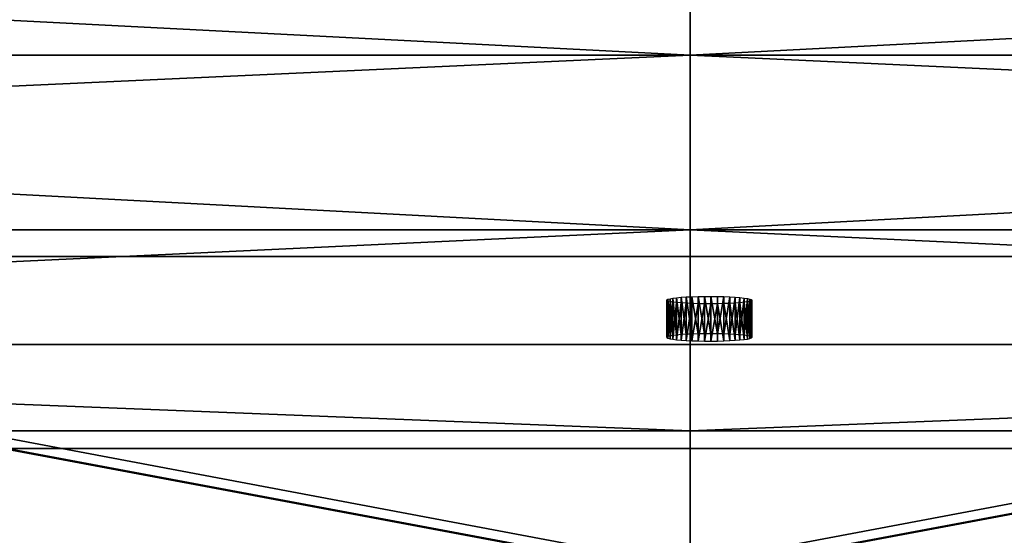
# Model space of a CAD drawing. Extents: x -20 to 36765, y -4 to 38920.
# Drawn here: x 28 to 32, y 8 to 10 of the extents above; entities that cross this region are included whole.
import ezdxf

# ---------------------------------------------------------------- set-up
doc = ezdxf.new("R2010")
doc.units = 0
doc.header["$LTSCALE"] = 2.54
doc.layers.get('0').update_dxf_attribs({"color": 13, "linetype": 'CONTINUOUS'})

# ---------------------------------------------------------------- blocks, each defined once
blk = doc.blocks.new('GROUP4')
at = {"color": 0}
mesh = blk.add_polyface(dxfattribs=at)
corners = [(-0.091, 31.38, -17.875), (-0.091, 29.115, -21.088), (-55.278, 29.115, -21.088)]
mesh.append_faces([[corners[k] for k in face] for face in [(0, 1, 2)]], dxfattribs={"color": 0})
mesh = blk.add_polyface(dxfattribs=at)
corners = [(-0.091, 31.38, -17.875), (-55.278, 29.115, -21.088), (-55.278, 31.38, -17.875)]
mesh.append_faces([[corners[k] for k in face] for face in [(0, 1, 2)]], dxfattribs={"color": 0})
mesh = blk.add_polyface(dxfattribs=at)
corners = [(55.547, 31.38, -17.875), (55.547, 29.115, -21.088), (-0.091, 31.38, -17.875)]
mesh.append_faces([[corners[k] for k in face] for face in [(0, 1, 2)]], dxfattribs={"color": 0})
mesh = blk.add_polyface(dxfattribs=at)
corners = [(-0.091, 31.38, -17.875), (55.547, 29.115, -21.088), (-0.091, 29.115, -21.088)]
mesh.append_faces([[corners[k] for k in face] for face in [(0, 1, 2)]], dxfattribs={"color": 0})
mesh = blk.add_polyface(dxfattribs=at)
corners = [(-0.091, 30.644, -10.399), (-52.337, 28.906, -13.811), (-0.091, 28.906, -13.811)]
mesh.append_faces([[corners[k] for k in face] for face in [(0, 1, 2)]], dxfattribs={"color": 0})
mesh = blk.add_polyface(dxfattribs=at)
corners = [(-0.091, 30.644, -10.399), (-52.337, 30.644, -10.399), (-52.337, 28.906, -13.811)]
mesh.append_faces([[corners[k] for k in face] for face in [(0, 1, 2)]], dxfattribs={"color": 0})
mesh = blk.add_polyface(dxfattribs=at)
corners = [(52.607, 30.644, -10.399), (-0.091, 30.644, -10.399), (52.607, 28.906, -13.811)]
mesh.append_faces([[corners[k] for k in face] for face in [(0, 1, 2)]], dxfattribs={"color": 0})
mesh = blk.add_polyface(dxfattribs=at)
corners = [(-0.091, 30.644, -10.399), (-0.091, 28.906, -13.811), (52.607, 28.906, -13.811)]
mesh.append_faces([[corners[k] for k in face] for face in [(0, 1, 2)]], dxfattribs={"color": 0})
mesh = blk.add_polyface(dxfattribs=at)
corners = [(-55.278, 29.115, -21.088), (-0.091, 26.498, -24.064), (-55.278, 26.498, -24.064)]
mesh.append_faces([[corners[k] for k in face] for face in [(0, 1, 2)]], dxfattribs={"color": 0})
mesh = blk.add_polyface(dxfattribs=at)
corners = [(-0.091, 29.115, -21.088), (-0.091, 26.498, -24.064), (-55.278, 29.115, -21.088)]
mesh.append_faces([[corners[k] for k in face] for face in [(0, 1, 2)]], dxfattribs={"color": 0})
mesh = blk.add_polyface(dxfattribs=at)
corners = [(55.547, 29.115, -21.088), (55.547, 26.498, -24.064), (-0.091, 26.498, -24.064)]
mesh.append_faces([[corners[k] for k in face] for face in [(0, 1, 2)]], dxfattribs={"color": 0})
mesh = blk.add_polyface(dxfattribs=at)
corners = [(55.547, 29.115, -21.088), (-0.091, 26.498, -24.064), (-0.091, 29.115, -21.088)]
mesh.append_faces([[corners[k] for k in face] for face in [(0, 1, 2)]], dxfattribs={"color": 0})
mesh = blk.add_polyface(dxfattribs=at)
corners = [(-0.091, 28.906, -13.811), (-52.337, 26.82, -17.024), (-0.091, 26.82, -17.024)]
mesh.append_faces([[corners[k] for k in face] for face in [(0, 1, 2)]], dxfattribs={"color": 0})
mesh = blk.add_polyface(dxfattribs=at)
corners = [(-0.091, 28.906, -13.811), (-52.337, 28.906, -13.811), (-52.337, 26.82, -17.024)]
mesh.append_faces([[corners[k] for k in face] for face in [(0, 1, 2)]], dxfattribs={"color": 0})
mesh = blk.add_polyface(dxfattribs=at)
corners = [(52.607, 28.906, -13.811), (-0.091, 28.906, -13.811), (52.607, 26.82, -17.024)]
mesh.append_faces([[corners[k] for k in face] for face in [(0, 1, 2)]], dxfattribs={"color": 0})
mesh = blk.add_polyface(dxfattribs=at)
corners = [(-0.091, 28.906, -13.811), (-0.091, 26.82, -17.024), (52.607, 26.82, -17.024)]
mesh.append_faces([[corners[k] for k in face] for face in [(0, 1, 2)]], dxfattribs={"color": 0})
mesh = blk.add_polyface(dxfattribs=at)
corners = [(-52.337, 26.82, -17.024), (-52.337, 24.409, -20), (-0.091, 24.409, -20)]
mesh.append_faces([[corners[k] for k in face] for face in [(0, 1, 2)]], dxfattribs={"color": 0})
mesh = blk.add_polyface(dxfattribs=at)
corners = [(-0.091, 26.82, -17.024), (-52.337, 26.82, -17.024), (-0.091, 24.409, -20)]
mesh.append_faces([[corners[k] for k in face] for face in [(0, 1, 2)]], dxfattribs={"color": 0})
mesh = blk.add_polyface(dxfattribs=at)
corners = [(52.607, 26.82, -17.024), (-0.091, 24.409, -20), (52.607, 24.409, -20)]
mesh.append_faces([[corners[k] for k in face] for face in [(0, 1, 2)]], dxfattribs={"color": 0})
mesh = blk.add_polyface(dxfattribs=at)
corners = [(52.607, 26.82, -17.024), (-0.091, 26.82, -17.024), (-0.091, 24.409, -20)]
mesh.append_faces([[corners[k] for k in face] for face in [(0, 1, 2)]], dxfattribs={"color": 0})
mesh = blk.add_polyface(dxfattribs=at)
corners = [(-0.091, 23.558, -26.772), (-55.278, 23.558, -26.772), (-0.091, 26.498, -24.064)]
mesh.append_faces([[corners[k] for k in face] for face in [(0, 1, 2)]], dxfattribs={"color": 0})
mesh = blk.add_polyface(dxfattribs=at)
corners = [(-0.091, 26.498, -24.064), (-55.278, 23.558, -26.772), (-55.278, 26.498, -24.064)]
mesh.append_faces([[corners[k] for k in face] for face in [(0, 1, 2)]], dxfattribs={"color": 0})
mesh = blk.add_polyface(dxfattribs=at)
corners = [(55.547, 23.558, -26.772), (-0.091, 26.498, -24.064), (55.547, 26.498, -24.064)]
mesh.append_faces([[corners[k] for k in face] for face in [(0, 1, 2)]], dxfattribs={"color": 0})
mesh = blk.add_polyface(dxfattribs=at)
corners = [(55.547, 23.558, -26.772), (-0.091, 23.558, -26.772), (-0.091, 26.498, -24.064)]
mesh.append_faces([[corners[k] for k in face] for face in [(0, 1, 2)]], dxfattribs={"color": 0})
mesh = blk.add_polyface(dxfattribs=at)
corners = [(-0.091, 21.701, -22.708), (-0.091, 24.409, -20), (-52.337, 21.701, -22.708)]
mesh.append_faces([[corners[k] for k in face] for face in [(0, 1, 2)]], dxfattribs={"color": 0})
mesh = blk.add_polyface(dxfattribs=at)
corners = [(-0.091, 24.409, -20), (-52.337, 24.409, -20), (-52.337, 21.701, -22.708)]
mesh.append_faces([[corners[k] for k in face] for face in [(0, 1, 2)]], dxfattribs={"color": 0})
mesh = blk.add_polyface(dxfattribs=at)
corners = [(52.607, 21.701, -22.708), (52.607, 24.409, -20), (-0.091, 24.409, -20)]
mesh.append_faces([[corners[k] for k in face] for face in [(0, 1, 2)]], dxfattribs={"color": 0})
mesh = blk.add_polyface(dxfattribs=at)
corners = [(52.607, 21.701, -22.708), (-0.091, 24.409, -20), (-0.091, 21.701, -22.708)]
mesh.append_faces([[corners[k] for k in face] for face in [(0, 1, 2)]], dxfattribs={"color": 0})
blk = doc.blocks.new('GROUP7')
at = {"color": 252}
mesh = blk.add_polyface(dxfattribs=at)
corners = [(-24.611, 0.484, 1.911), (-24.172, 0.455, 1.839), (-24.618, 0.455, 1.839)]
mesh.append_faces([[corners[k] for k in face] for face in [(0, 1, 2)]], dxfattribs={"color": 252})
mesh = blk.add_polyface(dxfattribs=at)
corners = [(-24.605, 0.502, 1.987), (-24.166, 0.484, 1.911), (-24.611, 0.484, 1.911)]
mesh.append_faces([[corners[k] for k in face] for face in [(0, 1, 2)]], dxfattribs={"color": 252})
mesh = blk.add_polyface(dxfattribs=at)
corners = [(-24.166, 0.484, 1.911), (-24.172, 0.455, 1.839), (-24.611, 0.484, 1.911)]
mesh.append_faces([[corners[k] for k in face] for face in [(0, 1, 2)]], dxfattribs={"color": 252})
mesh = blk.add_polyface(dxfattribs=at)
corners = [(-24.598, 0.508, 2.065), (-24.159, 0.502, 1.987), (-24.605, 0.502, 1.987)]
mesh.append_faces([[corners[k] for k in face] for face in [(0, 1, 2)]], dxfattribs={"color": 252})
mesh = blk.add_polyface(dxfattribs=at)
corners = [(-24.159, 0.502, 1.987), (-24.166, 0.484, 1.911), (-24.605, 0.502, 1.987)]
mesh.append_faces([[corners[k] for k in face] for face in [(0, 1, 2)]], dxfattribs={"color": 252})
mesh = blk.add_polyface(dxfattribs=at)
corners = [(-24.591, 0.502, 2.142), (-24.153, 0.508, 2.065), (-24.598, 0.508, 2.065)]
mesh.append_faces([[corners[k] for k in face] for face in [(0, 1, 2)]], dxfattribs={"color": 252})
mesh = blk.add_polyface(dxfattribs=at)
corners = [(-24.153, 0.508, 2.065), (-24.159, 0.502, 1.987), (-24.598, 0.508, 2.065)]
mesh.append_faces([[corners[k] for k in face] for face in [(0, 1, 2)]], dxfattribs={"color": 252})
mesh = blk.add_polyface(dxfattribs=at)
corners = [(-24.146, 0.502, 2.142), (-24.153, 0.508, 2.065), (-24.591, 0.502, 2.142)]
mesh.append_faces([[corners[k] for k in face] for face in [(0, 1, 2)]], dxfattribs={"color": 252})
mesh = blk.add_polyface(dxfattribs=at)
corners = [(-24.585, 0.484, 2.218), (-24.146, 0.502, 2.142), (-24.591, 0.502, 2.142)]
mesh.append_faces([[corners[k] for k in face] for face in [(0, 1, 2)]], dxfattribs={"color": 252})
mesh = blk.add_polyface(dxfattribs=at)
corners = [(-24.139, 0.484, 2.218), (-24.146, 0.502, 2.142), (-24.585, 0.484, 2.218)]
mesh.append_faces([[corners[k] for k in face] for face in [(0, 1, 2)]], dxfattribs={"color": 252})
mesh = blk.add_polyface(dxfattribs=at)
corners = [(-24.578, 0.455, 2.29), (-24.139, 0.484, 2.218), (-24.585, 0.484, 2.218)]
mesh.append_faces([[corners[k] for k in face] for face in [(0, 1, 2)]], dxfattribs={"color": 252})
mesh = blk.add_polyface(dxfattribs=at)
corners = [(-24.133, 0.455, 2.29), (-24.139, 0.484, 2.218), (-24.578, 0.455, 2.29)]
mesh.append_faces([[corners[k] for k in face] for face in [(0, 1, 2)]], dxfattribs={"color": 252})
mesh = blk.add_polyface(dxfattribs=at)
corners = [(-24.188, 0.308, 1.661), (-24.633, 0.308, 1.661), (-24.629, 0.366, 1.712)]
mesh.append_faces([[corners[k] for k in face] for face in [(0, 1, 2)]], dxfattribs={"color": 252})
mesh = blk.add_polyface(dxfattribs=at)
corners = [(-24.624, 0.416, 1.772), (-24.183, 0.366, 1.712), (-24.629, 0.366, 1.712)]
mesh.append_faces([[corners[k] for k in face] for face in [(0, 1, 2)]], dxfattribs={"color": 252})
mesh = blk.add_polyface(dxfattribs=at)
corners = [(-24.183, 0.366, 1.712), (-24.188, 0.308, 1.661), (-24.629, 0.366, 1.712)]
mesh.append_faces([[corners[k] for k in face] for face in [(0, 1, 2)]], dxfattribs={"color": 252})
mesh = blk.add_polyface(dxfattribs=at)
corners = [(-24.618, 0.455, 1.839), (-24.178, 0.416, 1.772), (-24.624, 0.416, 1.772)]
mesh.append_faces([[corners[k] for k in face] for face in [(0, 1, 2)]], dxfattribs={"color": 252})
mesh = blk.add_polyface(dxfattribs=at)
corners = [(-24.178, 0.416, 1.772), (-24.183, 0.366, 1.712), (-24.624, 0.416, 1.772)]
mesh.append_faces([[corners[k] for k in face] for face in [(0, 1, 2)]], dxfattribs={"color": 252})
mesh = blk.add_polyface(dxfattribs=at)
corners = [(-24.172, 0.455, 1.839), (-24.178, 0.416, 1.772), (-24.618, 0.455, 1.839)]
mesh.append_faces([[corners[k] for k in face] for face in [(0, 1, 2)]], dxfattribs={"color": 252})
mesh = blk.add_polyface(dxfattribs=at)
corners = [(-24.572, 0.416, 2.357), (-24.133, 0.455, 2.29), (-24.578, 0.455, 2.29)]
mesh.append_faces([[corners[k] for k in face] for face in [(0, 1, 2)]], dxfattribs={"color": 252})
mesh = blk.add_polyface(dxfattribs=at)
corners = [(-24.127, 0.416, 2.357), (-24.133, 0.455, 2.29), (-24.572, 0.416, 2.357)]
mesh.append_faces([[corners[k] for k in face] for face in [(0, 1, 2)]], dxfattribs={"color": 252})
mesh = blk.add_polyface(dxfattribs=at)
corners = [(-24.567, 0.366, 2.417), (-24.127, 0.416, 2.357), (-24.572, 0.416, 2.357)]
mesh.append_faces([[corners[k] for k in face] for face in [(0, 1, 2)]], dxfattribs={"color": 252})
mesh = blk.add_polyface(dxfattribs=at)
corners = [(-24.122, 0.366, 2.417), (-24.127, 0.416, 2.357), (-24.567, 0.366, 2.417)]
mesh.append_faces([[corners[k] for k in face] for face in [(0, 1, 2)]], dxfattribs={"color": 252})
mesh = blk.add_polyface(dxfattribs=at)
corners = [(-24.122, 0.366, 2.417), (-24.567, 0.366, 2.417), (-24.563, 0.308, 2.469)]
mesh.append_faces([[corners[k] for k in face] for face in [(0, 1, 2)]], dxfattribs={"color": 252})
mesh = blk.add_polyface(dxfattribs=at)
corners = [(-24.117, 0.308, 2.469), (-24.122, 0.366, 2.417), (-24.563, 0.308, 2.469)]
mesh.append_faces([[corners[k] for k in face] for face in [(0, 1, 2)]], dxfattribs={"color": 252})
mesh = blk.add_polyface(dxfattribs=at)
corners = [(-24.194, 0.172, 1.586), (-24.64, 0.172, 1.586), (-24.637, 0.243, 1.618)]
mesh.append_faces([[corners[k] for k in face] for face in [(0, 1, 2)]], dxfattribs={"color": 252})
mesh = blk.add_polyface(dxfattribs=at)
corners = [(-24.192, 0.243, 1.618), (-24.637, 0.243, 1.618), (-24.633, 0.308, 1.661)]
mesh.append_faces([[corners[k] for k in face] for face in [(0, 1, 2)]], dxfattribs={"color": 252})
mesh = blk.add_polyface(dxfattribs=at)
corners = [(-24.192, 0.243, 1.618), (-24.194, 0.172, 1.586), (-24.637, 0.243, 1.618)]
mesh.append_faces([[corners[k] for k in face] for face in [(0, 1, 2)]], dxfattribs={"color": 252})
mesh = blk.add_polyface(dxfattribs=at)
corners = [(-24.188, 0.308, 1.661), (-24.192, 0.243, 1.618), (-24.633, 0.308, 1.661)]
mesh.append_faces([[corners[k] for k in face] for face in [(0, 1, 2)]], dxfattribs={"color": 252})
mesh = blk.add_polyface(dxfattribs=at)
corners = [(-24.117, 0.308, 2.469), (-24.563, 0.308, 2.469), (-24.559, 0.243, 2.511)]
mesh.append_faces([[corners[k] for k in face] for face in [(0, 1, 2)]], dxfattribs={"color": 252})
mesh = blk.add_polyface(dxfattribs=at)
corners = [(-24.114, 0.243, 2.511), (-24.117, 0.308, 2.469), (-24.559, 0.243, 2.511)]
mesh.append_faces([[corners[k] for k in face] for face in [(0, 1, 2)]], dxfattribs={"color": 252})
mesh = blk.add_polyface(dxfattribs=at)
corners = [(-24.114, 0.243, 2.511), (-24.559, 0.243, 2.511), (-24.556, 0.172, 2.543)]
mesh.append_faces([[corners[k] for k in face] for face in [(0, 1, 2)]], dxfattribs={"color": 252})
mesh = blk.add_polyface(dxfattribs=at)
corners = [(-24.111, 0.172, 2.543), (-24.114, 0.243, 2.511), (-24.556, 0.172, 2.543)]
mesh.append_faces([[corners[k] for k in face] for face in [(0, 1, 2)]], dxfattribs={"color": 252})
mesh = blk.add_polyface(dxfattribs=at)
corners = [(-24.196, 0.097, 1.566), (-24.642, 0.097, 1.566), (-24.64, 0.172, 1.586)]
mesh.append_faces([[corners[k] for k in face] for face in [(0, 1, 2)]], dxfattribs={"color": 252})
mesh = blk.add_polyface(dxfattribs=at)
corners = [(-24.194, 0.172, 1.586), (-24.196, 0.097, 1.566), (-24.64, 0.172, 1.586)]
mesh.append_faces([[corners[k] for k in face] for face in [(0, 1, 2)]], dxfattribs={"color": 252})
mesh = blk.add_polyface(dxfattribs=at)
corners = [(-24.111, 0.172, 2.543), (-24.556, 0.172, 2.543), (-24.554, 0.097, 2.563)]
mesh.append_faces([[corners[k] for k in face] for face in [(0, 1, 2)]], dxfattribs={"color": 252})
mesh = blk.add_polyface(dxfattribs=at)
corners = [(-24.109, 0.097, 2.563), (-24.111, 0.172, 2.543), (-24.554, 0.097, 2.563)]
mesh.append_faces([[corners[k] for k in face] for face in [(0, 1, 2)]], dxfattribs={"color": 252})
mesh = blk.add_polyface(dxfattribs=at)
corners = [(-24.196, 0.097, 1.566), (-24.642, 0.019, 1.557), (-24.642, 0.097, 1.566)]
mesh.append_faces([[corners[k] for k in face] for face in [(0, 1, 2)]], dxfattribs={"color": 252})
mesh = blk.add_polyface(dxfattribs=at)
corners = [(-24.196, 0.097, 1.566), (-24.197, 0.019, 1.557), (-24.642, 0.019, 1.557)]
mesh.append_faces([[corners[k] for k in face] for face in [(0, 1, 2)]], dxfattribs={"color": 252})
mesh = blk.add_polyface(dxfattribs=at)
corners = [(-24.197, 0.019, 1.557), (-24.642, -0.058, 1.56), (-24.642, 0.019, 1.557)]
mesh.append_faces([[corners[k] for k in face] for face in [(0, 1, 2)]], dxfattribs={"color": 252})
mesh = blk.add_polyface(dxfattribs=at)
corners = [(-24.197, -0.058, 1.56), (-24.642, -0.058, 1.56), (-24.197, 0.019, 1.557)]
mesh.append_faces([[corners[k] for k in face] for face in [(0, 1, 2)]], dxfattribs={"color": 252})
mesh = blk.add_polyface(dxfattribs=at)
corners = [(-24.108, 0.019, 2.572), (-24.554, 0.097, 2.563), (-24.554, 0.019, 2.572)]
mesh.append_faces([[corners[k] for k in face] for face in [(0, 1, 2)]], dxfattribs={"color": 252})
mesh = blk.add_polyface(dxfattribs=at)
corners = [(-24.108, 0.019, 2.572), (-24.109, 0.097, 2.563), (-24.554, 0.097, 2.563)]
mesh.append_faces([[corners[k] for k in face] for face in [(0, 1, 2)]], dxfattribs={"color": 252})
mesh = blk.add_polyface(dxfattribs=at)
corners = [(-24.108, -0.058, 2.569), (-24.554, 0.019, 2.572), (-24.554, -0.058, 2.569)]
mesh.append_faces([[corners[k] for k in face] for face in [(0, 1, 2)]], dxfattribs={"color": 252})
mesh = blk.add_polyface(dxfattribs=at)
corners = [(-24.108, 0.019, 2.572), (-24.554, 0.019, 2.572), (-24.108, -0.058, 2.569)]
mesh.append_faces([[corners[k] for k in face] for face in [(0, 1, 2)]], dxfattribs={"color": 252})
mesh = blk.add_polyface(dxfattribs=at)
corners = [(-24.197, -0.058, 1.56), (-24.641, -0.135, 1.575), (-24.642, -0.058, 1.56)]
mesh.append_faces([[corners[k] for k in face] for face in [(0, 1, 2)]], dxfattribs={"color": 252})
mesh = blk.add_polyface(dxfattribs=at)
corners = [(-24.195, -0.135, 1.575), (-24.641, -0.135, 1.575), (-24.197, -0.058, 1.56)]
mesh.append_faces([[corners[k] for k in face] for face in [(0, 1, 2)]], dxfattribs={"color": 252})
mesh = blk.add_polyface(dxfattribs=at)
corners = [(-24.11, -0.135, 2.554), (-24.554, -0.058, 2.569), (-24.555, -0.135, 2.554)]
mesh.append_faces([[corners[k] for k in face] for face in [(0, 1, 2)]], dxfattribs={"color": 252})
mesh = blk.add_polyface(dxfattribs=at)
corners = [(-24.108, -0.058, 2.569), (-24.554, -0.058, 2.569), (-24.11, -0.135, 2.554)]
mesh.append_faces([[corners[k] for k in face] for face in [(0, 1, 2)]], dxfattribs={"color": 252})
mesh = blk.add_polyface(dxfattribs=at)
corners = [(-24.195, -0.135, 1.575), (-24.639, -0.208, 1.601), (-24.641, -0.135, 1.575)]
mesh.append_faces([[corners[k] for k in face] for face in [(0, 1, 2)]], dxfattribs={"color": 252})
mesh = blk.add_polyface(dxfattribs=at)
corners = [(-24.193, -0.208, 1.601), (-24.639, -0.208, 1.601), (-24.195, -0.135, 1.575)]
mesh.append_faces([[corners[k] for k in face] for face in [(0, 1, 2)]], dxfattribs={"color": 252})
mesh = blk.add_polyface(dxfattribs=at)
corners = [(-24.193, -0.208, 1.601), (-24.635, -0.276, 1.638), (-24.639, -0.208, 1.601)]
mesh.append_faces([[corners[k] for k in face] for face in [(0, 1, 2)]], dxfattribs={"color": 252})
mesh = blk.add_polyface(dxfattribs=at)
corners = [(-24.19, -0.276, 1.638), (-24.635, -0.276, 1.638), (-24.193, -0.208, 1.601)]
mesh.append_faces([[corners[k] for k in face] for face in [(0, 1, 2)]], dxfattribs={"color": 252})
mesh = blk.add_polyface(dxfattribs=at)
corners = [(-24.115, -0.276, 2.491), (-24.558, -0.208, 2.528), (-24.561, -0.276, 2.491)]
mesh.append_faces([[corners[k] for k in face] for face in [(0, 1, 2)]], dxfattribs={"color": 252})
mesh = blk.add_polyface(dxfattribs=at)
corners = [(-24.112, -0.208, 2.528), (-24.555, -0.135, 2.554), (-24.558, -0.208, 2.528)]
mesh.append_faces([[corners[k] for k in face] for face in [(0, 1, 2)]], dxfattribs={"color": 252})
mesh = blk.add_polyface(dxfattribs=at)
corners = [(-24.112, -0.208, 2.528), (-24.558, -0.208, 2.528), (-24.115, -0.276, 2.491)]
mesh.append_faces([[corners[k] for k in face] for face in [(0, 1, 2)]], dxfattribs={"color": 252})
mesh = blk.add_polyface(dxfattribs=at)
corners = [(-24.11, -0.135, 2.554), (-24.555, -0.135, 2.554), (-24.112, -0.208, 2.528)]
mesh.append_faces([[corners[k] for k in face] for face in [(0, 1, 2)]], dxfattribs={"color": 252})
mesh = blk.add_polyface(dxfattribs=at)
corners = [(-24.19, -0.276, 1.638), (-24.631, -0.338, 1.685), (-24.635, -0.276, 1.638)]
mesh.append_faces([[corners[k] for k in face] for face in [(0, 1, 2)]], dxfattribs={"color": 252})
mesh = blk.add_polyface(dxfattribs=at)
corners = [(-24.186, -0.338, 1.685), (-24.631, -0.338, 1.685), (-24.19, -0.276, 1.638)]
mesh.append_faces([[corners[k] for k in face] for face in [(0, 1, 2)]], dxfattribs={"color": 252})
mesh = blk.add_polyface(dxfattribs=at)
corners = [(-24.626, -0.392, 1.741), (-24.631, -0.338, 1.685), (-24.186, -0.338, 1.685)]
mesh.append_faces([[corners[k] for k in face] for face in [(0, 1, 2)]], dxfattribs={"color": 252})
mesh = blk.add_polyface(dxfattribs=at)
corners = [(-24.626, -0.392, 1.741), (-24.186, -0.338, 1.685), (-24.181, -0.392, 1.741)]
mesh.append_faces([[corners[k] for k in face] for face in [(0, 1, 2)]], dxfattribs={"color": 252})
mesh = blk.add_polyface(dxfattribs=at)
corners = [(-24.565, -0.338, 2.444), (-24.57, -0.392, 2.388), (-24.124, -0.392, 2.388)]
mesh.append_faces([[corners[k] for k in face] for face in [(0, 1, 2)]], dxfattribs={"color": 252})
mesh = blk.add_polyface(dxfattribs=at)
corners = [(-24.119, -0.338, 2.444), (-24.561, -0.276, 2.491), (-24.565, -0.338, 2.444)]
mesh.append_faces([[corners[k] for k in face] for face in [(0, 1, 2)]], dxfattribs={"color": 252})
mesh = blk.add_polyface(dxfattribs=at)
corners = [(-24.565, -0.338, 2.444), (-24.124, -0.392, 2.388), (-24.119, -0.338, 2.444)]
mesh.append_faces([[corners[k] for k in face] for face in [(0, 1, 2)]], dxfattribs={"color": 252})
mesh = blk.add_polyface(dxfattribs=at)
corners = [(-24.115, -0.276, 2.491), (-24.561, -0.276, 2.491), (-24.119, -0.338, 2.444)]
mesh.append_faces([[corners[k] for k in face] for face in [(0, 1, 2)]], dxfattribs={"color": 252})
mesh = blk.add_polyface(dxfattribs=at)
corners = [(-24.621, -0.437, 1.805), (-24.626, -0.392, 1.741), (-24.181, -0.392, 1.741)]
mesh.append_faces([[corners[k] for k in face] for face in [(0, 1, 2)]], dxfattribs={"color": 252})
mesh = blk.add_polyface(dxfattribs=at)
corners = [(-24.621, -0.437, 1.805), (-24.181, -0.392, 1.741), (-24.175, -0.437, 1.805)]
mesh.append_faces([[corners[k] for k in face] for face in [(0, 1, 2)]], dxfattribs={"color": 252})
mesh = blk.add_polyface(dxfattribs=at)
corners = [(-24.615, -0.471, 1.875), (-24.621, -0.437, 1.805), (-24.175, -0.437, 1.805)]
mesh.append_faces([[corners[k] for k in face] for face in [(0, 1, 2)]], dxfattribs={"color": 252})
mesh = blk.add_polyface(dxfattribs=at)
corners = [(-24.615, -0.471, 1.875), (-24.175, -0.437, 1.805), (-24.169, -0.471, 1.875)]
mesh.append_faces([[corners[k] for k in face] for face in [(0, 1, 2)]], dxfattribs={"color": 252})
mesh = blk.add_polyface(dxfattribs=at)
corners = [(-24.575, -0.437, 2.324), (-24.581, -0.471, 2.254), (-24.136, -0.471, 2.254)]
mesh.append_faces([[corners[k] for k in face] for face in [(0, 1, 2)]], dxfattribs={"color": 252})
mesh = blk.add_polyface(dxfattribs=at)
corners = [(-24.57, -0.392, 2.388), (-24.575, -0.437, 2.324), (-24.13, -0.437, 2.324)]
mesh.append_faces([[corners[k] for k in face] for face in [(0, 1, 2)]], dxfattribs={"color": 252})
mesh = blk.add_polyface(dxfattribs=at)
corners = [(-24.575, -0.437, 2.324), (-24.136, -0.471, 2.254), (-24.13, -0.437, 2.324)]
mesh.append_faces([[corners[k] for k in face] for face in [(0, 1, 2)]], dxfattribs={"color": 252})
mesh = blk.add_polyface(dxfattribs=at)
corners = [(-24.57, -0.392, 2.388), (-24.13, -0.437, 2.324), (-24.124, -0.392, 2.388)]
mesh.append_faces([[corners[k] for k in face] for face in [(0, 1, 2)]], dxfattribs={"color": 252})
mesh = blk.add_polyface(dxfattribs=at)
corners = [(-24.608, -0.495, 1.949), (-24.615, -0.471, 1.875), (-24.169, -0.471, 1.875)]
mesh.append_faces([[corners[k] for k in face] for face in [(0, 1, 2)]], dxfattribs={"color": 252})
mesh = blk.add_polyface(dxfattribs=at)
corners = [(-24.608, -0.495, 1.949), (-24.169, -0.471, 1.875), (-24.163, -0.495, 1.949)]
mesh.append_faces([[corners[k] for k in face] for face in [(0, 1, 2)]], dxfattribs={"color": 252})
mesh = blk.add_polyface(dxfattribs=at)
corners = [(-24.601, -0.507, 2.026), (-24.608, -0.495, 1.949), (-24.163, -0.495, 1.949)]
mesh.append_faces([[corners[k] for k in face] for face in [(0, 1, 2)]], dxfattribs={"color": 252})
mesh = blk.add_polyface(dxfattribs=at)
corners = [(-24.601, -0.507, 2.026), (-24.163, -0.495, 1.949), (-24.156, -0.507, 2.026)]
mesh.append_faces([[corners[k] for k in face] for face in [(0, 1, 2)]], dxfattribs={"color": 252})
mesh = blk.add_polyface(dxfattribs=at)
corners = [(-24.595, -0.507, 2.103), (-24.601, -0.507, 2.026), (-24.156, -0.507, 2.026)]
mesh.append_faces([[corners[k] for k in face] for face in [(0, 1, 2)]], dxfattribs={"color": 252})
mesh = blk.add_polyface(dxfattribs=at)
corners = [(-24.588, -0.495, 2.18), (-24.595, -0.507, 2.103), (-24.149, -0.507, 2.103)]
mesh.append_faces([[corners[k] for k in face] for face in [(0, 1, 2)]], dxfattribs={"color": 252})
mesh = blk.add_polyface(dxfattribs=at)
corners = [(-24.595, -0.507, 2.103), (-24.156, -0.507, 2.026), (-24.149, -0.507, 2.103)]
mesh.append_faces([[corners[k] for k in face] for face in [(0, 1, 2)]], dxfattribs={"color": 252})
mesh = blk.add_polyface(dxfattribs=at)
corners = [(-24.581, -0.471, 2.254), (-24.588, -0.495, 2.18), (-24.142, -0.495, 2.18)]
mesh.append_faces([[corners[k] for k in face] for face in [(0, 1, 2)]], dxfattribs={"color": 252})
mesh = blk.add_polyface(dxfattribs=at)
corners = [(-24.588, -0.495, 2.18), (-24.149, -0.507, 2.103), (-24.142, -0.495, 2.18)]
mesh.append_faces([[corners[k] for k in face] for face in [(0, 1, 2)]], dxfattribs={"color": 252})
mesh = blk.add_polyface(dxfattribs=at)
corners = [(-24.581, -0.471, 2.254), (-24.142, -0.495, 2.18), (-24.136, -0.471, 2.254)]
mesh.append_faces([[corners[k] for k in face] for face in [(0, 1, 2)]], dxfattribs={"color": 252})
blk = doc.blocks.new('GROUP18')
at = {"color": 31}
mesh = blk.add_polyface(dxfattribs=at)
corners = [(121.412, -51.689), (-121.412, -51.689), (121.412, 51.689)]
mesh.append_faces([[corners[k] for k in face] for face in [(0, 1, 2)]], dxfattribs={"color": 31})
mesh = blk.add_polyface(dxfattribs=at)
corners = [(121.412, 51.689), (-121.412, -51.689), (-121.412, 51.689)]
mesh.append_faces([[corners[k] for k in face] for face in [(0, 1, 2)]], dxfattribs={"color": 31})
mesh = blk.add_polyface(dxfattribs=at)
corners = [(121.412, 51.689, 4.064), (-121.412, 51.689, 4.064), (-121.412, -51.689, 4.064)]
mesh.append_faces([[corners[k] for k in face] for face in [(0, 1, 2)]], dxfattribs={"color": 31})
mesh = blk.add_polyface(dxfattribs=at)
corners = [(121.412, 51.689, 4.064), (-121.412, -51.689, 4.064), (121.412, -51.689, 4.064)]
mesh.append_faces([[corners[k] for k in face] for face in [(0, 1, 2)]], dxfattribs={"color": 31})
blk = doc.blocks.new('GROUP25')
at = {"color": 31}
mesh = blk.add_polyface(dxfattribs=at)
corners = [(120.101, -50.792, 0), (-118.917, -50.792, 0), (-15.272, -25.404)]
mesh.append_faces([[corners[k] for k in face] for face in [(0, 1, 2)]], dxfattribs={"color": 31})
mesh = blk.add_polyface(dxfattribs=at)
corners = [(120.101, -50.792, 4.064), (16.433, -25.404, 4.064), (-118.917, -50.792, 4.064)]
mesh.append_faces([[corners[k] for k in face] for face in [(0, 1, 2)]], dxfattribs={"color": 31})
mesh = blk.add_polyface(dxfattribs=at)
corners = [(16.433, -25.404, 4.064), (15.57, -25.556, 4.064), (-118.917, -50.792, 4.064)]
mesh.append_faces([[corners[k] for k in face] for face in [(0, 1, 2)]], dxfattribs={"color": 31})
mesh = blk.add_polyface(dxfattribs=at)
corners = [(120.101, -50.792, 0), (-15.272, -25.404), (-14.408, -25.556)]
mesh.append_faces([[corners[k] for k in face] for face in [(0, 1, 2)]], dxfattribs={"color": 31})
mesh = blk.add_polyface(dxfattribs=at)
corners = [(15.57, -25.556, 4.064), (14.605, -25.607, 4.064), (-118.917, -50.792, 4.064)]
mesh.append_faces([[corners[k] for k in face] for face in [(0, 1, 2)]], dxfattribs={"color": 31})
mesh = blk.add_polyface(dxfattribs=at)
corners = [(14.605, -25.607, 4.064), (-13.443, -25.607, 4.064), (-118.917, -50.792, 4.064)]
mesh.append_faces([[corners[k] for k in face] for face in [(0, 1, 2)]], dxfattribs={"color": 31})
mesh = blk.add_polyface(dxfattribs=at)
corners = [(120.101, -50.792, 0), (-14.408, -25.556), (-13.443, -25.607)]
mesh.append_faces([[corners[k] for k in face] for face in [(0, 1, 2)]], dxfattribs={"color": 31})
mesh = blk.add_polyface(dxfattribs=at)
corners = [(14.605, -25.607, 4.064), (-13.443, -25.607), (-13.443, -25.607, 4.064)]
mesh.append_faces([[corners[k] for k in face] for face in [(0, 1, 2)]], dxfattribs={"color": 31})
mesh = blk.add_polyface(dxfattribs=at)
corners = [(14.605, -25.607, 4.064), (14.605, -25.607), (-13.443, -25.607)]
mesh.append_faces([[corners[k] for k in face] for face in [(0, 1, 2)]], dxfattribs={"color": 31})
mesh = blk.add_polyface(dxfattribs=at)
corners = [(120.101, -50.792, 0), (-13.443, -25.607), (14.605, -25.607)]
mesh.append_faces([[corners[k] for k in face] for face in [(0, 1, 2)]], dxfattribs={"color": 31})
blk = doc.blocks.new('GROUP27')
at = {"color": 31}
mesh = blk.add_polyface(dxfattribs=at)
corners = [(119.508, 43.18), (-119.508, -43.18), (-119.508, 43.18)]
mesh.append_faces([[corners[k] for k in face] for face in [(0, 1, 2)]], dxfattribs={"color": 31})
mesh = blk.add_polyface(dxfattribs=at)
corners = [(119.508, -43.18), (-119.508, -43.18), (119.508, 43.18)]
mesh.append_faces([[corners[k] for k in face] for face in [(0, 1, 2)]], dxfattribs={"color": 31})
mesh = blk.add_polyface(dxfattribs=at)
corners = [(119.508, 43.18, 4.064), (-119.508, -43.18, 4.064), (119.508, -43.18, 4.064)]
mesh.append_faces([[corners[k] for k in face] for face in [(0, 1, 2)]], dxfattribs={"color": 31})
mesh = blk.add_polyface(dxfattribs=at)
corners = [(119.508, 43.18, 4.064), (-119.508, 43.18, 4.064), (-119.508, -43.18, 4.064)]
mesh.append_faces([[corners[k] for k in face] for face in [(0, 1, 2)]], dxfattribs={"color": 31})

msp = doc.modelspace()

# ---------------------------------------------------------------- block references
at = {"color": 0, "xscale": 0.3937007784843654, "yscale": 0.3937007784843654, "zscale": 0.3937007784843445, "rotation": 179.9999813306647}
msp.add_blockref('GROUP4', (30.8041, 19.3844, 80.9905), dxfattribs=at)
at = {"color": 0, "xscale": 0.3937007784843445, "yscale": 0.3937007784843445, "zscale": 0.3937007784843445}
for name, p in [('GROUP18', (30.8015, 17.2433, 20.9951)), ('GROUP25', (30.5735, 18.4924, 58.4406)), ('GROUP27', (30.8065, 15.4957, 27.7799))]:
    msp.add_blockref(name, p, dxfattribs=at)
at = {"color": 0, "extrusion": (-3.25841e-07, -1.4243e-14, -1), "xscale": 0.3937007784843449, "yscale": 0.3937007784843658, "zscale": 0.3937007784843654, "rotation": 89.99999749552192}
msp.add_blockref('GROUP7', (-30.93, 18.1292, -60.0606), dxfattribs=at)

doc.saveas('drawing.dxf')
